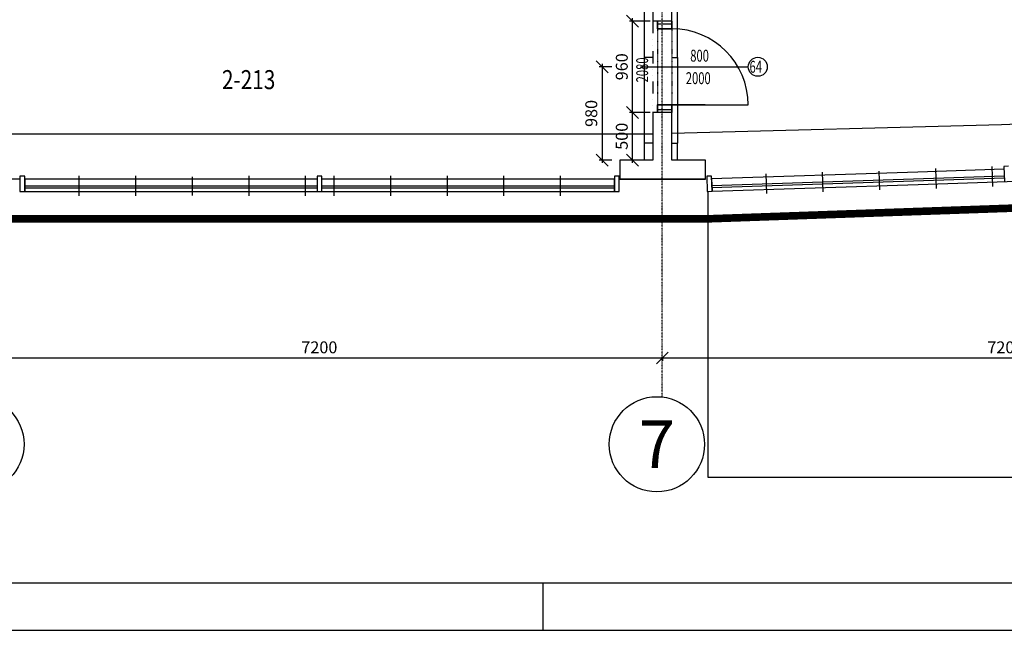
# Model space of a CAD drawing. Extents: x 53322 to 237671, y 133217 to 313154.
# Drawn here: x 89833 to 100167, y 133217 to 139632 of the extents above; entities that cross this region are included whole.
import ezdxf
from ezdxf.enums import TextEntityAlignment as Align

# ---------------------------------------------------------------- set-up
doc = ezdxf.new("R2010")
doc.units = 0
doc.header["$LTSCALE"] = 20
doc.header["$PDMODE"] = 3
for name, pattern in [('DASHDOT', [25.4, 12.7, -6.35, 0, -6.35]), ('DEFAULT', [0]), ('DĚLICÍ', [31.75, 12.7, -6.35, 0, -6.35, 0, -6.35]), ('ČERCHOVANÁ', [25.4, 12.7, -6.35, 0, -6.35]), ('ČÁRKOVANÁ', [19.05, 12.7, -6.35])]:
    doc.linetypes.add(name, pattern=pattern)
doc.layers.get('0').update_dxf_attribs({"linetype": 'CONTINUOUS'})
doc.layers.get('DEFPOINTS').update_dxf_attribs({"linetype": 'CONTINUOUS'})
for name, color, linetype in [('A-dveře', 7, 'DEFAULT'), ('A-dveře-bubl', 10, 'DEFAULT'), ('A-HRANICE', 212, 'ČÁRKOVANÁ'), ('A-koty', 6, 'CONTINUOUS'), ('A-NS-tenká', 10, 'CONTINUOUS'), ('A-ostatní', 7, 'CONTINUOUS'), ('A-osy', 252, 'ČERCHOVANÁ'), ('A-popis dv_NS', 10, 'CONTINUOUS'), ('A-sloupy-interier', 50, 'DEFAULT'), ('A-zdi', 3, 'DEFAULT'), ('A-čísla místn.', 3, 'CONTINUOUS'), ('A-ŽLB', 4, 'DEFAULT')]:
    doc.layers.add(name, color=color, linetype=linetype)
doc.layers.add('A-NS-tlustá', color=10, linetype='CONTINUOUS', lineweight=35)
doc.styles.add('P1OG$0$STANDARD', font='TXT')
doc.styles.add('ROMANS', font='romans.shx', dxfattribs={"width": 0.69})
doc.styles.add('tlustý', font='romant.shx')
doc.dimstyles.new('50', dxfattribs={"dimtxt": 125, "dimasz": 125, "dimexe": 30, "dimexo": 30, "dimgap": 50, "dimtad": 1, "dimdec": 0, "dimzin": 0, "dimdsep": 46, "dimtxsty": 'ROMANS', "dimblk1": 'OBLIQUE', "dimblk2": 'OBLIQUE', "dimsah": 1, "dimcen": 50, "dimdle": 30, "dimclrd": 256, "dimclre": 256, "dimclrt": 256, "dimadec": 0, "dimazin": 0, "dimtfac": 1, "dimtdec": 0, "dimtix": 1, "dimtmove": 2, "dimatfit": 3, "dimldrblk": 'OBLIQUE', "dimfxl": 0, "dimtolj": 1, "dimtzin": 0, "dimlwd": -1, "dimlwe": -1, "dimarcsym": 0})

# ---------------------------------------------------------------- blocks, each defined once
blk = doc.blocks.new('_Oblique')
at = {"color": 0, "linetype": 'ByBlock', "lineweight": -2}
blk.add_line((-0.5, -0.5), (0.5, 0.5), dxfattribs=at)
blk = doc.blocks.new('*D6')
at = {"layer": 'A-koty'}
for p, q in [((89378, 135985), (89378, 136108)), ((89348, 136078), (96608, 136078)), ((96578, 136079), (96578, 136048))]:
    blk.add_line(p, q, dxfattribs=at)
at = {"layer": 'DEFPOINTS', "color": 0}
for p in [(96578, 136109), (96578, 136078), (89378, 135955)]:
    blk.add_point(p, dxfattribs=at)
at = {"layer": 'A-koty', "xscale": 125, "yscale": 125, "zscale": 125, "rotation": 180}
blk.add_blockref('_Oblique', (89378, 136078), dxfattribs=at)
at = {"layer": 'A-koty', "xscale": 125, "yscale": 125, "zscale": 125}
blk.add_blockref('_Oblique', (96578, 136078), dxfattribs=at)
at = {"layer": 'A-koty', "insert": (92978, 136190), "char_height": 125, "attachment_point": 5, "style": 'ROMANS'}
blk.add_mtext('\\A1;7200', dxfattribs=at)
blk = doc.blocks.new('*D7')
at = {"layer": 'A-koty'}
for p, q in [((96548, 136078), (103808, 136078)), ((96578, 136079), (96578, 136048)), ((103778, 136079), (103778, 136048))]:
    blk.add_line(p, q, dxfattribs=at)
at = {"layer": 'DEFPOINTS', "color": 0}
for p in [(96578, 136109), (103778, 136109), (103778, 136078)]:
    blk.add_point(p, dxfattribs=at)
at = {"layer": 'A-koty', "xscale": 125, "yscale": 125, "zscale": 125, "rotation": 180}
blk.add_blockref('_Oblique', (96578, 136078), dxfattribs=at)
at = {"layer": 'A-koty', "xscale": 125, "yscale": 125, "zscale": 125}
blk.add_blockref('_Oblique', (103778, 136078), dxfattribs=at)
at = {"layer": 'A-koty', "insert": (100178, 136190), "char_height": 125, "attachment_point": 5, "style": 'ROMANS'}
blk.add_mtext('\\A1;7200', dxfattribs=at)
blk = doc.blocks.new('*D179')
at = {"layer": 'A-koty'}
for p, q in [((96047, 139137), (95915, 139137)), ((95945, 139167), (95945, 138127)), ((96047, 138157), (95915, 138157))]:
    blk.add_line(p, q, dxfattribs=at)
at = {"layer": 'DEFPOINTS', "color": 0}
for p in [(96077, 139137), (95945, 138157), (96077, 138157)]:
    blk.add_point(p, dxfattribs=at)
at = {"layer": 'A-koty', "xscale": 125, "yscale": 125, "zscale": 125}
for p, rotation in [((95945, 139137), 90), ((95945, 138157), 270)]:
    blk.add_blockref('_Oblique', p, dxfattribs=dict(at, rotation=rotation))
at = {"layer": 'A-koty', "insert": (95832, 138647), "char_height": 125, "attachment_point": 5, "rotation": 90, "style": 'ROMANS'}
blk.add_mtext('\\A1;980', dxfattribs=at)
blk = doc.blocks.new('*D206')
at = {"layer": 'A-koty'}
for p, q in [((96264, 138127), (96264, 138687)), ((96450, 138657), (96234, 138657)), ((96448, 138157), (96234, 138157))]:
    blk.add_line(p, q, dxfattribs=at)
at = {"layer": 'DEFPOINTS', "color": 0}
for p in [(96264, 138657), (96480, 138657), (96478, 138157)]:
    blk.add_point(p, dxfattribs=at)
at = {"layer": 'A-koty', "xscale": 125, "yscale": 125, "zscale": 125}
for p, rotation in [((96264, 138657), 90), ((96264, 138157), 270)]:
    blk.add_blockref('_Oblique', p, dxfattribs=dict(at, rotation=rotation))
at = {"layer": 'A-koty', "insert": (96152, 138407), "char_height": 125, "attachment_point": 5, "rotation": 90, "style": 'ROMANS'}
blk.add_mtext('\\A1;500', dxfattribs=at)
blk = doc.blocks.new('*D209')
at = {"layer": 'A-koty'}
for p, q in [((96451, 139617), (96234, 139617)), ((96264, 138627), (96264, 139647)), ((96451, 138657), (96234, 138657))]:
    blk.add_line(p, q, dxfattribs=at)
at = {"layer": 'DEFPOINTS', "color": 0}
for p in [(96264, 139617), (96481, 139617), (96481, 138657)]:
    blk.add_point(p, dxfattribs=at)
at = {"layer": 'A-koty', "xscale": 125, "yscale": 125, "zscale": 125}
for p, rotation in [((96264, 139617), 90), ((96264, 138657), 270)]:
    blk.add_blockref('_Oblique', p, dxfattribs=dict(at, rotation=rotation))
at = {"layer": 'A-koty', "insert": (96152, 139137), "char_height": 125, "attachment_point": 5, "rotation": 90, "style": 'ROMANS'}
blk.add_mtext('\\A1;960', dxfattribs=at)

msp = doc.modelspace()

# ---------------------------------------------------------------- linework, layer by layer
at = {"layer": 'A-dveře', "linetype": 'DĚLICÍ', "ltscale": 0.5}
msp.add_line((96478.4, 139617), (96478.4, 138657), dxfattribs=at)
at = {"layer": 'A-dveře'}
for p, q in [((99443.5, 138069.9), (99450.5, 137860)), ((100037.2, 138089.5), (100044.1, 137879.7)), ((100212.2, 138092), (100162.2, 138090.4)), ((100162.2, 138090.4), (100167.5, 137930.5)), ((89885.4, 137986.8), (89835.4, 137986.8)), ((89835.4, 137986.8), (89835.4, 137826.8)), ((89885.4, 137826.8), (89885.4, 137986.8)), ((90454.4, 137990.1), (90454.4, 137783.1)), ((91048.4, 137990.1), (91048.4, 137783.1)), ((91642.4, 137980.8), (91642.4, 137784.7)), ((92236.4, 137990.1), (92236.4, 137780.1)), ((92830.4, 137990.1), (92830.4, 137780.1)), ((93005.4, 137986.8), (92955.4, 137986.8)), ((92955.4, 137986.8), (92955.4, 137826.8)), ((93005.4, 137826.8), (93005.4, 137986.8)), ((93130.4, 137990.1), (93130.4, 137780.1)), ((93724.4, 137990.1), (93724.4, 137780.1)), ((94318.4, 137990.1), (94318.4, 137780.1)), ((94912.4, 137990.1), (94912.4, 137780.1)), ((95506.4, 137990.1), (95506.4, 137780.1)), ((96125.4, 137986.8), (96075.4, 137986.8)), ((96075.4, 137986.8), (96075.4, 137826.8)), ((96125.4, 137826.8), (96125.4, 137986.8)), ((97093.9, 137988.9), (97044, 137987.2)), ((97044, 137987.2), (97049.2, 137827.3)), ((97099.2, 137829), (97093.9, 137988.9)), ((99258.7, 138030.5), (97094.9, 137958.9)), ((97094.9, 137958.9), (97099.2, 137829)), ((97097.2, 137888.9), (100165.6, 137990.4)), ((97097.9, 137868.9), (100166.2, 137970.5)), ((97662.5, 138011), (97669.3, 137804.2)), ((98256.2, 138030.6), (98263, 137823.8)), ((98850.2, 138041), (98856.6, 137845)), ((100163.2, 138060.4), (99258.7, 138030.5)), ((99263, 137900.6), (101062, 137960.1)), ((92050.4, 137956.8), (89885.4, 137956.8)), ((89885.4, 137956.8), (89885.4, 137826.8)), ((89885.4, 137886.8), (92955.4, 137886.8)), ((89885.4, 137866.8), (92955.4, 137866.8)), ((92955.4, 137956.8), (92050.4, 137956.8)), ((93850.4, 137956.8), (93005.4, 137956.8)), ((93005.4, 137886.8), (96075.4, 137886.8)), ((93005.4, 137866.8), (96075.4, 137866.8)), ((96075.4, 137956.8), (93850.4, 137956.8)), ((96075.4, 137826.8), (96075.4, 137956.8)), ((97099.2, 137829), (99263, 137900.6)), ((89835.4, 137826.8), (89885.4, 137826.8)), ((89885.4, 137826.8), (92050.4, 137826.8)), ((92050.4, 137826.8), (93850.4, 137826.8)), ((92955.4, 137826.8), (93005.4, 137826.8)), ((93850.4, 137826.8), (96075.4, 137826.8)), ((96075.4, 137826.8), (96125.4, 137826.8)), ((97049.2, 137827.3), (97099.2, 137829)), ((97055.4, 137826.8), (97055.4, 134826.8)), ((97055.4, 134826.8), (103305.4, 134826.8))]:
    msp.add_line(p, q, dxfattribs=at)
at = {"layer": 'A-dveře-bubl'}
msp.add_circle((97579.7, 139137), 100, dxfattribs=at)
at = {"layer": 'A-HRANICE', "ltscale": 0.05, "const_width": 80}
msp.add_lwpolyline([(60438.9, 137541), (97089.7, 137541), (126974.9, 138588.9)], dxfattribs=at)
at = {"layer": 'A-NS-tenká'}
for p, q in [((96528.4, 139587), (96678.4, 139587)), ((96349.5, 139137), (97479.7, 139137)), ((100138.2, 138531.9), (118028.2, 139123.1)), ((96528.4, 138687), (96678.4, 138687)), ((96678.4, 138737), (97478.4, 138737)), ((96678.2, 138438.7), (100138.2, 138531.9)), ((96480.4, 138428.1), (89478.2, 138428.1))]:
    msp.add_line(p, q, dxfattribs=at)
at = {"layer": 'A-NS-tenká', "linetype": 'DĚLICÍ', "ltscale": 0.008}
for p, q in [((96528.4, 139537), (96528.4, 138737)), ((96678.4, 139537), (96678.4, 138737))]:
    msp.add_line(p, q, dxfattribs=at)
at = {"layer": 'A-NS-tenká'}
msp.add_arc((96678.4, 138737), 800, 0, 90, dxfattribs=at)
at = {"layer": 'A-NS-tlustá'}
for p, q in [((96528.4, 139537), (96528.4, 139617)), ((96677.6, 139537), (96677.6, 139617)), ((96678.4, 139537), (96528.4, 139537)), ((96678.4, 138737), (96528.4, 138737)), ((96528.4, 138737), (96528.4, 138657)), ((96678.4, 138737), (96678.4, 138656.9))]:
    msp.add_line(p, q, dxfattribs=at)
at = {"layer": 'A-ostatní'}
for p, q in [((53821.8, 133717.5), (157821.8, 133717.5)), ((95321.8, 133717.5), (95321.8, 133217.5)), ((53321.8, 133217.5), (158321.8, 133217.5))]:
    msp.add_line(p, q, dxfattribs=at)
at = {"layer": 'A-osy', "linetype": 'DASHDOT', "ltscale": 0.03}
msp.add_line((96576, 135671.6), (96576, 191746.9), dxfattribs=at)
at = {"layer": 'A-osy', "linetype": 'Continuous'}
for centre in [(89378.2, 135171.6), (96520.2, 135171.6)]:
    msp.add_circle(centre, 500, dxfattribs=at)
at = {"layer": 'A-sloupy-interier'}
for p, q in [((96387.2, 146361.2), (96387.2, 139234.8)), ((96738.2, 139234.8), (96738.2, 146361.2)), ((96478.2, 139234.8), (96387.2, 139234.8)), ((96387.2, 139234.8), (96387.2, 138334.8)), ((96678.2, 139234.8), (96738.2, 139234.8)), ((96738.2, 139234.8), (96738.2, 138334.8)), ((96478.2, 138334.8), (96387.2, 138334.8)), ((96387.2, 138334.8), (96387.2, 138161.2)), ((96678.2, 138334.8), (96738.2, 138334.8)), ((96738.2, 138161.2), (96738.2, 138334.8))]:
    msp.add_line(p, q, dxfattribs=at)
at = {"layer": 'A-zdi'}
for p, q in [((96130.4, 138156.8), (96130.4, 137956.8)), ((97030.4, 137956.8), (97030.4, 138156.8)), ((89840.4, 137956.8), (88940.4, 137956.8)), ((96130.4, 137956.8), (97030.4, 137956.8)), ((97030.4, 137956.8), (96130.4, 137956.8))]:
    msp.add_line(p, q, dxfattribs=at)
at = {"layer": 'A-ŽLB'}
for p, q in [((96478.4, 146417), (96478.4, 139617)), ((96678.4, 139617), (96678.4, 146417)), ((96678.4, 139617), (96478.4, 139617)), ((97028.4, 138737), (96678.4, 138737)), ((96678.4, 138657), (96478.4, 138657)), ((96478.4, 138657), (96478.4, 138157)), ((96678.4, 138157), (96678.4, 138657)), ((96478.4, 138157), (96130.4, 138157)), ((96130.4, 138157), (96130.4, 137957)), ((96478.4, 138157), (96130.4, 138157)), ((96130.4, 138157), (96130.4, 137957)), ((97030.4, 138157), (96678.4, 138157)), ((97030.4, 138157), (96680.4, 138157)), ((97030.4, 137957), (97030.4, 138157)), ((97030.4, 137957), (97030.4, 138157)), ((97030.4, 137957), (96130.4, 137957)), ((96130.4, 137957), (97030.4, 137957)), ((97030.4, 137957), (96130.4, 137957))]:
    msp.add_line(p, q, dxfattribs=at)

# ---------------------------------------------------------------- texts
at = {"layer": 'A-dveře-bubl', "style": 'ROMANS', "width": 0.69}
msp.add_text('64', height=125, dxfattribs=at).set_placement((97492.7, 139074.5))
at = {"layer": 'A-koty', "style": 'ROMANS', "width": 0.69}
msp.add_text('2080', height=125, rotation=90, dxfattribs=at).set_placement((96428.6, 138973.3))
at = {"layer": 'A-osy', "color": 3, "style": 'P1OG$0$STANDARD'}
msp.add_text('7', height=500, dxfattribs=at).set_placement((96520.2, 134921.6), align=Align.CENTER)
at = {"layer": 'A-popis dv_NS', "style": 'ROMANS', "width": 0.69}
for s, p in [('800', (96870.7, 139191)), ('2000', (96824.1, 138954.8))]:
    msp.add_text(s, height=125, dxfattribs=at).set_placement(p)
at = {"layer": 'A-čísla místn.', "style": 'tlustý', "width": 0.8}
msp.add_text('2-213', height=200, dxfattribs=at).set_placement((91955.8, 138901.9))

# ---------------------------------------------------------------- dimensions: what is measured, and where the dimension line sits
at = {"layer": 'A-koty'}
for base, p1, p2, picture, middle in [((96264.3, 139617), (96481.2, 138657), (96481.2, 139617), '*D209', (96151.8, 139137)), ((95944.8, 138157), (96077.3, 139137), (96077.3, 138157), '*D179', (95832.3, 138647)), ((96264.3, 138657), (96478.4, 138157), (96480.4, 138657), '*D206', (96151.8, 138407))]:
    dim = msp.add_linear_dim(base=base, p1=p1, p2=p2, angle=90, dimstyle='50', dxfattribs=at)
    dim.commit()
    dim.dimension.update_dxf_attribs({"geometry": picture, "text_midpoint": middle})
for base, p1, p2, picture, middle in [((96578, 136077.5), (89378.2, 135954.9), (96578, 136108.8), '*D6', (92978.1, 136190)), ((103778.2, 136077.5), (96578, 136108.8), (103778.2, 136108.8), '*D7', (100178.1, 136190))]:
    dim = msp.add_linear_dim(base=base, p1=p1, p2=p2, text='7200', dimstyle='50', dxfattribs=at)
    dim.commit()
    dim.dimension.update_dxf_attribs({"geometry": picture, "text_midpoint": middle})

doc.saveas('drawing.dxf')
